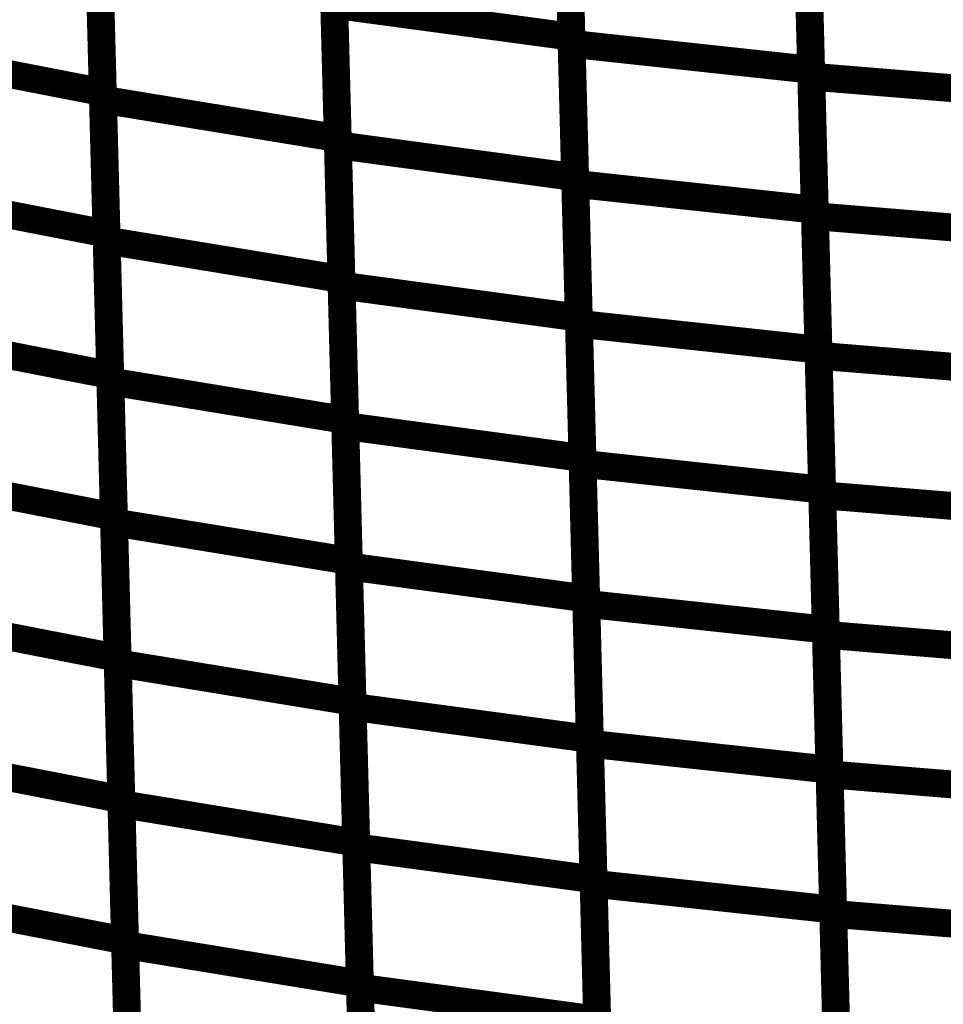
# Model space of a CAD drawing. Extents: x -2.21 to 2.24, y -1.96 to 2.33.
# Drawn here: x -1.1 to -1, y -0.37 to -0.27 of the extents above; entities that cross this region are included whole.
import ezdxf

# ---------------------------------------------------------------- set-up
doc = ezdxf.new("R2010")
doc.units = 0
doc.header["$MEASUREMENT"] = 0

msp = doc.modelspace()

# ---------------------------------------------------------------- linework, layer by layer
at = {"color": 0}
for points in [[(-1.037413, -0.240071, 0.003, 0.003, 0), (-1.036622, -0.270311, 0.003, 0.003, 0)], [(-1.037413, -0.240071, 0.003, 0.003, 0), (-1.036622, -0.270311, 0.003, 0.003, 0)], [(-1.036602, -0.271075, 0.003, 0.003, 0), (-1.03739, -0.240933, 0.003, 0.003, 0)], [(-1.036602, -0.271075, 0.003, 0.003, 0), (-1.03739, -0.240933, 0.003, 0.003, 0)], [(-1.011602, -0.243717, 0.003, 0.003, 0), (-1.010815, -0.273862, 0.003, 0.003, 0)], [(-1.011602, -0.243717, 0.003, 0.003, 0), (-1.010815, -0.273862, 0.003, 0.003, 0)], [(-1.010795, -0.274602, 0.003, 0.003, 0), (-1.011583, -0.244551, 0.003, 0.003, 0)], [(-1.010795, -0.274602, 0.003, 0.003, 0), (-1.011583, -0.244551, 0.003, 0.003, 0)], [(-1.087878, -0.245839, 0.003, 0.003, 0), (-1.087083, -0.276287, 0.003, 0.003, 0)], [(-1.087878, -0.245839, 0.003, 0.003, 0), (-1.087083, -0.276287, 0.003, 0.003, 0)], [(-1.087059, -0.277087, 0.003, 0.003, 0), (-1.087854, -0.24674, 0.003, 0.003, 0)], [(-1.087059, -0.277087, 0.003, 0.003, 0), (-1.087854, -0.24674, 0.003, 0.003, 0)], [(-1.062579, -0.250882, 0.003, 0.003, 0), (-1.061783, -0.281228, 0.003, 0.003, 0)], [(-1.062579, -0.250882, 0.003, 0.003, 0), (-1.061783, -0.281228, 0.003, 0.003, 0)], [(-1.061764, -0.281988, 0.003, 0.003, 0), (-1.062559, -0.251748, 0.003, 0.003, 0)], [(-1.061764, -0.281988, 0.003, 0.003, 0), (-1.062559, -0.251748, 0.003, 0.003, 0)], [(-1.03702, -0.255193, 0.003, 0.003, 0), (-1.036224, -0.285433, 0.003, 0.003, 0)], [(-1.03702, -0.255193, 0.003, 0.003, 0), (-1.036224, -0.285433, 0.003, 0.003, 0)], [(-1.036209, -0.28615, 0.003, 0.003, 0), (-1.036996, -0.256008, 0.003, 0.003, 0)], [(-1.036209, -0.28615, 0.003, 0.003, 0), (-1.036996, -0.256008, 0.003, 0.003, 0)], [(-1.011209, -0.258791, 0.003, 0.003, 0), (-1.010421, -0.288933, 0.003, 0.003, 0)], [(-1.011209, -0.258791, 0.003, 0.003, 0), (-1.010421, -0.288933, 0.003, 0.003, 0)], [(-1.010402, -0.289634, 0.003, 0.003, 0), (-1.011189, -0.259579, 0.003, 0.003, 0)], [(-1.010402, -0.289634, 0.003, 0.003, 0), (-1.011189, -0.259579, 0.003, 0.003, 0)], [(-1.08748, -0.261063, 0.003, 0.003, 0), (-1.086681, -0.291512, 0.003, 0.003, 0)], [(-1.08748, -0.261063, 0.003, 0.003, 0), (-1.086681, -0.291512, 0.003, 0.003, 0)], [(-1.086661, -0.29226, 0.003, 0.003, 0), (-1.087457, -0.261913, 0.003, 0.003, 0)], [(-1.086661, -0.29226, 0.003, 0.003, 0), (-1.087457, -0.261913, 0.003, 0.003, 0)], [(-1.062181, -0.266055, 0.003, 0.003, 0), (-1.061386, -0.296402, 0.003, 0.003, 0)], [(-1.062181, -0.266055, 0.003, 0.003, 0), (-1.061386, -0.296402, 0.003, 0.003, 0)], [(-1.06137, -0.29711, 0.003, 0.003, 0), (-1.062161, -0.266866, 0.003, 0.003, 0)], [(-1.062161, -0.266866, 0.003, 0.003, 0), (-1.036622, -0.270311, 0.003, 0.003, 0)], [(-1.036622, -0.270311, 0.003, 0.003, 0), (-1.062161, -0.266866, 0.003, 0.003, 0)], [(-1.06137, -0.29711, 0.003, 0.003, 0), (-1.062161, -0.266866, 0.003, 0.003, 0)], [(-1.062161, -0.266866, 0.003, 0.003, 0), (-1.036622, -0.270311, 0.003, 0.003, 0)], [(-1.036622, -0.270311, 0.003, 0.003, 0), (-1.062161, -0.266866, 0.003, 0.003, 0)], [(-1.036622, -0.270311, 0.003, 0.003, 0), (-1.035831, -0.300555, 0.003, 0.003, 0)], [(-1.036622, -0.270311, 0.003, 0.003, 0), (-1.035831, -0.300555, 0.003, 0.003, 0)], [(-1.112043, -0.271429, 0.003, 0.003, 0), (-1.087083, -0.276287, 0.003, 0.003, 0)], [(-1.087083, -0.276287, 0.003, 0.003, 0), (-1.112043, -0.271429, 0.003, 0.003, 0)], [(-1.112043, -0.271429, 0.003, 0.003, 0), (-1.087083, -0.276287, 0.003, 0.003, 0)], [(-1.087083, -0.276287, 0.003, 0.003, 0), (-1.112043, -0.271429, 0.003, 0.003, 0)], [(-1.035811, -0.301224, 0.003, 0.003, 0), (-1.036602, -0.271075, 0.003, 0.003, 0)], [(-1.036602, -0.271075, 0.003, 0.003, 0), (-1.010815, -0.273862, 0.003, 0.003, 0)], [(-1.010815, -0.273862, 0.003, 0.003, 0), (-1.036602, -0.271075, 0.003, 0.003, 0)], [(-1.035811, -0.301224, 0.003, 0.003, 0), (-1.036602, -0.271075, 0.003, 0.003, 0)], [(-1.036602, -0.271075, 0.003, 0.003, 0), (-1.010815, -0.273862, 0.003, 0.003, 0)], [(-1.010815, -0.273862, 0.003, 0.003, 0), (-1.036602, -0.271075, 0.003, 0.003, 0)], [(-1.010815, -0.273862, 0.003, 0.003, 0), (-1.010024, -0.304008, 0.003, 0.003, 0)], [(-1.010815, -0.273862, 0.003, 0.003, 0), (-1.010024, -0.304008, 0.003, 0.003, 0)], [(-1.010008, -0.304661, 0.003, 0.003, 0), (-1.010795, -0.274602, 0.003, 0.003, 0)], [(-1.010795, -0.274602, 0.003, 0.003, 0), (-0.984827, -0.276732, 0.003, 0.003, 0)], [(-0.984827, -0.276732, 0.003, 0.003, 0), (-1.010795, -0.274602, 0.003, 0.003, 0)], [(-1.010008, -0.304661, 0.003, 0.003, 0), (-1.010795, -0.274602, 0.003, 0.003, 0)], [(-1.010795, -0.274602, 0.003, 0.003, 0), (-0.984827, -0.276732, 0.003, 0.003, 0)], [(-0.984827, -0.276732, 0.003, 0.003, 0), (-1.010795, -0.274602, 0.003, 0.003, 0)], [(-1.087083, -0.276287, 0.003, 0.003, 0), (-1.086283, -0.306736, 0.003, 0.003, 0)], [(-1.087083, -0.276287, 0.003, 0.003, 0), (-1.086283, -0.306736, 0.003, 0.003, 0)], [(-1.086264, -0.307433, 0.003, 0.003, 0), (-1.087059, -0.277087, 0.003, 0.003, 0)], [(-1.087059, -0.277087, 0.003, 0.003, 0), (-1.061783, -0.281228, 0.003, 0.003, 0)], [(-1.061783, -0.281228, 0.003, 0.003, 0), (-1.087059, -0.277087, 0.003, 0.003, 0)], [(-1.086264, -0.307433, 0.003, 0.003, 0), (-1.087059, -0.277087, 0.003, 0.003, 0)], [(-1.087059, -0.277087, 0.003, 0.003, 0), (-1.061783, -0.281228, 0.003, 0.003, 0)], [(-1.061783, -0.281228, 0.003, 0.003, 0), (-1.087059, -0.277087, 0.003, 0.003, 0)], [(-1.061783, -0.281228, 0.003, 0.003, 0), (-1.060988, -0.311575, 0.003, 0.003, 0)], [(-1.061783, -0.281228, 0.003, 0.003, 0), (-1.060988, -0.311575, 0.003, 0.003, 0)], [(-1.060972, -0.312228, 0.003, 0.003, 0), (-1.061764, -0.281988, 0.003, 0.003, 0)], [(-1.061764, -0.281988, 0.003, 0.003, 0), (-1.036224, -0.285433, 0.003, 0.003, 0)], [(-1.036224, -0.285433, 0.003, 0.003, 0), (-1.061764, -0.281988, 0.003, 0.003, 0)], [(-1.060972, -0.312228, 0.003, 0.003, 0), (-1.061764, -0.281988, 0.003, 0.003, 0)], [(-1.061764, -0.281988, 0.003, 0.003, 0), (-1.036224, -0.285433, 0.003, 0.003, 0)], [(-1.036224, -0.285433, 0.003, 0.003, 0), (-1.061764, -0.281988, 0.003, 0.003, 0)], [(-1.036224, -0.285433, 0.003, 0.003, 0), (-1.035433, -0.315673, 0.003, 0.003, 0)], [(-1.036224, -0.285433, 0.003, 0.003, 0), (-1.035433, -0.315673, 0.003, 0.003, 0)], [(-1.111642, -0.286654, 0.003, 0.003, 0), (-1.086681, -0.291512, 0.003, 0.003, 0)], [(-1.086681, -0.291512, 0.003, 0.003, 0), (-1.111642, -0.286654, 0.003, 0.003, 0)], [(-1.111642, -0.286654, 0.003, 0.003, 0), (-1.086681, -0.291512, 0.003, 0.003, 0)], [(-1.086681, -0.291512, 0.003, 0.003, 0), (-1.111642, -0.286654, 0.003, 0.003, 0)], [(-1.035417, -0.316299, 0.003, 0.003, 0), (-1.036209, -0.28615, 0.003, 0.003, 0)], [(-1.036209, -0.28615, 0.003, 0.003, 0), (-1.010421, -0.288933, 0.003, 0.003, 0)], [(-1.010421, -0.288933, 0.003, 0.003, 0), (-1.036209, -0.28615, 0.003, 0.003, 0)], [(-1.035417, -0.316299, 0.003, 0.003, 0), (-1.036209, -0.28615, 0.003, 0.003, 0)], [(-1.036209, -0.28615, 0.003, 0.003, 0), (-1.010421, -0.288933, 0.003, 0.003, 0)], [(-1.010421, -0.288933, 0.003, 0.003, 0), (-1.036209, -0.28615, 0.003, 0.003, 0)], [(-1.010421, -0.288933, 0.003, 0.003, 0), (-1.00963, -0.319083, 0.003, 0.003, 0)], [(-1.010421, -0.288933, 0.003, 0.003, 0), (-1.00963, -0.319083, 0.003, 0.003, 0)], [(-1.009614, -0.319685, 0.003, 0.003, 0), (-1.010402, -0.289634, 0.003, 0.003, 0)], [(-1.010402, -0.289634, 0.003, 0.003, 0), (-0.984433, -0.291764, 0.003, 0.003, 0)], [(-0.984433, -0.291764, 0.003, 0.003, 0), (-1.010402, -0.289634, 0.003, 0.003, 0)], [(-1.009614, -0.319685, 0.003, 0.003, 0), (-1.010402, -0.289634, 0.003, 0.003, 0)], [(-1.010402, -0.289634, 0.003, 0.003, 0), (-0.984433, -0.291764, 0.003, 0.003, 0)], [(-0.984433, -0.291764, 0.003, 0.003, 0), (-1.010402, -0.289634, 0.003, 0.003, 0)], [(-1.086681, -0.291512, 0.003, 0.003, 0), (-1.085886, -0.321969, 0.003, 0.003, 0)], [(-1.086681, -0.291512, 0.003, 0.003, 0), (-1.085886, -0.321969, 0.003, 0.003, 0)], [(-1.08587, -0.322606, 0.003, 0.003, 0), (-1.086661, -0.29226, 0.003, 0.003, 0)], [(-1.086661, -0.29226, 0.003, 0.003, 0), (-1.061386, -0.296402, 0.003, 0.003, 0)], [(-1.061386, -0.296402, 0.003, 0.003, 0), (-1.086661, -0.29226, 0.003, 0.003, 0)], [(-1.08587, -0.322606, 0.003, 0.003, 0), (-1.086661, -0.29226, 0.003, 0.003, 0)], [(-1.086661, -0.29226, 0.003, 0.003, 0), (-1.061386, -0.296402, 0.003, 0.003, 0)], [(-1.061386, -0.296402, 0.003, 0.003, 0), (-1.086661, -0.29226, 0.003, 0.003, 0)], [(-1.061386, -0.296402, 0.003, 0.003, 0), (-1.060594, -0.326744, 0.003, 0.003, 0)], [(-1.061386, -0.296402, 0.003, 0.003, 0), (-1.060594, -0.326744, 0.003, 0.003, 0)], [(-1.060575, -0.32735, 0.003, 0.003, 0), (-1.06137, -0.29711, 0.003, 0.003, 0)], [(-1.06137, -0.29711, 0.003, 0.003, 0), (-1.035831, -0.300555, 0.003, 0.003, 0)], [(-1.035831, -0.300555, 0.003, 0.003, 0), (-1.06137, -0.29711, 0.003, 0.003, 0)], [(-1.060575, -0.32735, 0.003, 0.003, 0), (-1.06137, -0.29711, 0.003, 0.003, 0)], [(-1.06137, -0.29711, 0.003, 0.003, 0), (-1.035831, -0.300555, 0.003, 0.003, 0)], [(-1.035831, -0.300555, 0.003, 0.003, 0), (-1.06137, -0.29711, 0.003, 0.003, 0)], [(-1.035831, -0.300555, 0.003, 0.003, 0), (-1.035035, -0.330795, 0.003, 0.003, 0)], [(-1.035831, -0.300555, 0.003, 0.003, 0), (-1.035035, -0.330795, 0.003, 0.003, 0)], [(-1.035024, -0.331374, 0.003, 0.003, 0), (-1.035811, -0.301224, 0.003, 0.003, 0)], [(-1.035811, -0.301224, 0.003, 0.003, 0), (-1.010024, -0.304008, 0.003, 0.003, 0)], [(-1.010024, -0.304008, 0.003, 0.003, 0), (-1.035811, -0.301224, 0.003, 0.003, 0)], [(-1.035024, -0.331374, 0.003, 0.003, 0), (-1.035811, -0.301224, 0.003, 0.003, 0)], [(-1.035811, -0.301224, 0.003, 0.003, 0), (-1.010024, -0.304008, 0.003, 0.003, 0)], [(-1.010024, -0.304008, 0.003, 0.003, 0), (-1.035811, -0.301224, 0.003, 0.003, 0)], [(-1.111244, -0.301878, 0.003, 0.003, 0), (-1.086283, -0.306736, 0.003, 0.003, 0)], [(-1.086283, -0.306736, 0.003, 0.003, 0), (-1.111244, -0.301878, 0.003, 0.003, 0)], [(-1.111244, -0.301878, 0.003, 0.003, 0), (-1.086283, -0.306736, 0.003, 0.003, 0)], [(-1.086283, -0.306736, 0.003, 0.003, 0), (-1.111244, -0.301878, 0.003, 0.003, 0)], [(-1.010024, -0.304008, 0.003, 0.003, 0), (-1.009236, -0.334157, 0.003, 0.003, 0)], [(-1.010024, -0.304008, 0.003, 0.003, 0), (-1.009236, -0.334157, 0.003, 0.003, 0)], [(-1.00922, -0.334713, 0.003, 0.003, 0), (-1.010008, -0.304661, 0.003, 0.003, 0)], [(-1.010008, -0.304661, 0.003, 0.003, 0), (-0.984039, -0.306791, 0.003, 0.003, 0)], [(-0.984039, -0.306791, 0.003, 0.003, 0), (-1.010008, -0.304661, 0.003, 0.003, 0)], [(-1.00922, -0.334713, 0.003, 0.003, 0), (-1.010008, -0.304661, 0.003, 0.003, 0)], [(-1.010008, -0.304661, 0.003, 0.003, 0), (-0.984039, -0.306791, 0.003, 0.003, 0)], [(-0.984039, -0.306791, 0.003, 0.003, 0), (-1.010008, -0.304661, 0.003, 0.003, 0)], [(-1.086283, -0.306736, 0.003, 0.003, 0), (-1.085484, -0.337193, 0.003, 0.003, 0)], [(-1.086283, -0.306736, 0.003, 0.003, 0), (-1.085484, -0.337193, 0.003, 0.003, 0)], [(-1.085472, -0.337776, 0.003, 0.003, 0), (-1.086264, -0.307433, 0.003, 0.003, 0)], [(-1.086264, -0.307433, 0.003, 0.003, 0), (-1.060988, -0.311575, 0.003, 0.003, 0)], [(-1.060988, -0.311575, 0.003, 0.003, 0), (-1.086264, -0.307433, 0.003, 0.003, 0)], [(-1.085472, -0.337776, 0.003, 0.003, 0), (-1.086264, -0.307433, 0.003, 0.003, 0)], [(-1.086264, -0.307433, 0.003, 0.003, 0), (-1.060988, -0.311575, 0.003, 0.003, 0)], [(-1.060988, -0.311575, 0.003, 0.003, 0), (-1.086264, -0.307433, 0.003, 0.003, 0)], [(-1.060988, -0.311575, 0.003, 0.003, 0), (-1.060197, -0.341917, 0.003, 0.003, 0)], [(-1.060988, -0.311575, 0.003, 0.003, 0), (-1.060197, -0.341917, 0.003, 0.003, 0)], [(-1.060181, -0.342472, 0.003, 0.003, 0), (-1.060972, -0.312228, 0.003, 0.003, 0)], [(-1.060972, -0.312228, 0.003, 0.003, 0), (-1.035433, -0.315673, 0.003, 0.003, 0)], [(-1.035433, -0.315673, 0.003, 0.003, 0), (-1.060972, -0.312228, 0.003, 0.003, 0)], [(-1.060181, -0.342472, 0.003, 0.003, 0), (-1.060972, -0.312228, 0.003, 0.003, 0)], [(-1.060972, -0.312228, 0.003, 0.003, 0), (-1.035433, -0.315673, 0.003, 0.003, 0)], [(-1.035433, -0.315673, 0.003, 0.003, 0), (-1.060972, -0.312228, 0.003, 0.003, 0)], [(-1.035433, -0.315673, 0.003, 0.003, 0), (-1.034642, -0.345917, 0.003, 0.003, 0)], [(-1.035433, -0.315673, 0.003, 0.003, 0), (-1.034642, -0.345917, 0.003, 0.003, 0)], [(-1.034626, -0.346445, 0.003, 0.003, 0), (-1.035417, -0.316299, 0.003, 0.003, 0)], [(-1.035417, -0.316299, 0.003, 0.003, 0), (-1.00963, -0.319083, 0.003, 0.003, 0)], [(-1.00963, -0.319083, 0.003, 0.003, 0), (-1.035417, -0.316299, 0.003, 0.003, 0)], [(-1.034626, -0.346445, 0.003, 0.003, 0), (-1.035417, -0.316299, 0.003, 0.003, 0)], [(-1.035417, -0.316299, 0.003, 0.003, 0), (-1.00963, -0.319083, 0.003, 0.003, 0)], [(-1.00963, -0.319083, 0.003, 0.003, 0), (-1.035417, -0.316299, 0.003, 0.003, 0)], [(-1.110846, -0.31711, 0.003, 0.003, 0), (-1.085886, -0.321969, 0.003, 0.003, 0)], [(-1.085886, -0.321969, 0.003, 0.003, 0), (-1.110846, -0.31711, 0.003, 0.003, 0)], [(-1.110846, -0.31711, 0.003, 0.003, 0), (-1.085886, -0.321969, 0.003, 0.003, 0)], [(-1.085886, -0.321969, 0.003, 0.003, 0), (-1.110846, -0.31711, 0.003, 0.003, 0)], [(-1.00963, -0.319083, 0.003, 0.003, 0), (-1.008839, -0.349232, 0.003, 0.003, 0)], [(-1.00963, -0.319083, 0.003, 0.003, 0), (-1.008839, -0.349232, 0.003, 0.003, 0)], [(-1.008827, -0.349744, 0.003, 0.003, 0), (-1.009614, -0.319685, 0.003, 0.003, 0)], [(-1.009614, -0.319685, 0.003, 0.003, 0), (-0.983646, -0.321815, 0.003, 0.003, 0)], [(-0.983646, -0.321815, 0.003, 0.003, 0), (-1.009614, -0.319685, 0.003, 0.003, 0)], [(-1.008827, -0.349744, 0.003, 0.003, 0), (-1.009614, -0.319685, 0.003, 0.003, 0)], [(-1.009614, -0.319685, 0.003, 0.003, 0), (-0.983646, -0.321815, 0.003, 0.003, 0)], [(-0.983646, -0.321815, 0.003, 0.003, 0), (-1.009614, -0.319685, 0.003, 0.003, 0)], [(-1.085886, -0.321969, 0.003, 0.003, 0), (-1.085087, -0.352417, 0.003, 0.003, 0)], [(-1.085886, -0.321969, 0.003, 0.003, 0), (-1.085087, -0.352417, 0.003, 0.003, 0)], [(-1.085075, -0.352945, 0.003, 0.003, 0), (-1.08587, -0.322606, 0.003, 0.003, 0)], [(-1.08587, -0.322606, 0.003, 0.003, 0), (-1.060594, -0.326744, 0.003, 0.003, 0)], [(-1.060594, -0.326744, 0.003, 0.003, 0), (-1.08587, -0.322606, 0.003, 0.003, 0)], [(-1.085075, -0.352945, 0.003, 0.003, 0), (-1.08587, -0.322606, 0.003, 0.003, 0)], [(-1.08587, -0.322606, 0.003, 0.003, 0), (-1.060594, -0.326744, 0.003, 0.003, 0)], [(-1.060594, -0.326744, 0.003, 0.003, 0), (-1.08587, -0.322606, 0.003, 0.003, 0)], [(-1.060594, -0.326744, 0.003, 0.003, 0), (-1.059799, -0.357087, 0.003, 0.003, 0)], [(-1.060594, -0.326744, 0.003, 0.003, 0), (-1.059799, -0.357087, 0.003, 0.003, 0)], [(-1.059783, -0.357594, 0.003, 0.003, 0), (-1.060575, -0.32735, 0.003, 0.003, 0)], [(-1.060575, -0.32735, 0.003, 0.003, 0), (-1.035035, -0.330795, 0.003, 0.003, 0)], [(-1.035035, -0.330795, 0.003, 0.003, 0), (-1.060575, -0.32735, 0.003, 0.003, 0)], [(-1.059783, -0.357594, 0.003, 0.003, 0), (-1.060575, -0.32735, 0.003, 0.003, 0)], [(-1.060575, -0.32735, 0.003, 0.003, 0), (-1.035035, -0.330795, 0.003, 0.003, 0)], [(-1.035035, -0.330795, 0.003, 0.003, 0), (-1.060575, -0.32735, 0.003, 0.003, 0)], [(-1.035035, -0.330795, 0.003, 0.003, 0), (-1.034244, -0.361039, 0.003, 0.003, 0)], [(-1.035035, -0.330795, 0.003, 0.003, 0), (-1.034244, -0.361039, 0.003, 0.003, 0)], [(-1.034232, -0.36152, 0.003, 0.003, 0), (-1.035024, -0.331374, 0.003, 0.003, 0)], [(-1.035024, -0.331374, 0.003, 0.003, 0), (-1.009236, -0.334157, 0.003, 0.003, 0)], [(-1.009236, -0.334157, 0.003, 0.003, 0), (-1.035024, -0.331374, 0.003, 0.003, 0)], [(-1.034232, -0.36152, 0.003, 0.003, 0), (-1.035024, -0.331374, 0.003, 0.003, 0)], [(-1.035024, -0.331374, 0.003, 0.003, 0), (-1.009236, -0.334157, 0.003, 0.003, 0)], [(-1.009236, -0.334157, 0.003, 0.003, 0), (-1.035024, -0.331374, 0.003, 0.003, 0)], [(-1.110445, -0.332335, 0.003, 0.003, 0), (-1.085484, -0.337193, 0.003, 0.003, 0)], [(-1.085484, -0.337193, 0.003, 0.003, 0), (-1.110445, -0.332335, 0.003, 0.003, 0)], [(-1.110445, -0.332335, 0.003, 0.003, 0), (-1.085484, -0.337193, 0.003, 0.003, 0)], [(-1.085484, -0.337193, 0.003, 0.003, 0), (-1.110445, -0.332335, 0.003, 0.003, 0)], [(-1.009236, -0.334157, 0.003, 0.003, 0), (-1.008445, -0.364303, 0.003, 0.003, 0)], [(-1.009236, -0.334157, 0.003, 0.003, 0), (-1.008445, -0.364303, 0.003, 0.003, 0)], [(-1.008433, -0.364768, 0.003, 0.003, 0), (-1.00922, -0.334713, 0.003, 0.003, 0)], [(-1.00922, -0.334713, 0.003, 0.003, 0), (-0.983252, -0.336843, 0.003, 0.003, 0)], [(-0.983252, -0.336843, 0.003, 0.003, 0), (-1.00922, -0.334713, 0.003, 0.003, 0)], [(-1.008433, -0.364768, 0.003, 0.003, 0), (-1.00922, -0.334713, 0.003, 0.003, 0)], [(-1.00922, -0.334713, 0.003, 0.003, 0), (-0.983252, -0.336843, 0.003, 0.003, 0)], [(-0.983252, -0.336843, 0.003, 0.003, 0), (-1.00922, -0.334713, 0.003, 0.003, 0)], [(-1.085484, -0.337193, 0.003, 0.003, 0), (-1.084689, -0.367642, 0.003, 0.003, 0)], [(-1.085484, -0.337193, 0.003, 0.003, 0), (-1.084689, -0.367642, 0.003, 0.003, 0)], [(-1.084677, -0.368118, 0.003, 0.003, 0), (-1.085472, -0.337776, 0.003, 0.003, 0)], [(-1.085472, -0.337776, 0.003, 0.003, 0), (-1.060197, -0.341917, 0.003, 0.003, 0)], [(-1.060197, -0.341917, 0.003, 0.003, 0), (-1.085472, -0.337776, 0.003, 0.003, 0)], [(-1.084677, -0.368118, 0.003, 0.003, 0), (-1.085472, -0.337776, 0.003, 0.003, 0)], [(-1.085472, -0.337776, 0.003, 0.003, 0), (-1.060197, -0.341917, 0.003, 0.003, 0)], [(-1.060197, -0.341917, 0.003, 0.003, 0), (-1.085472, -0.337776, 0.003, 0.003, 0)], [(-1.060197, -0.341917, 0.003, 0.003, 0), (-1.059402, -0.37226, 0.003, 0.003, 0)], [(-1.060197, -0.341917, 0.003, 0.003, 0), (-1.059402, -0.37226, 0.003, 0.003, 0)], [(-1.05939, -0.372717, 0.003, 0.003, 0), (-1.060181, -0.342472, 0.003, 0.003, 0)], [(-1.060181, -0.342472, 0.003, 0.003, 0), (-1.034642, -0.345917, 0.003, 0.003, 0)], [(-1.034642, -0.345917, 0.003, 0.003, 0), (-1.060181, -0.342472, 0.003, 0.003, 0)], [(-1.05939, -0.372717, 0.003, 0.003, 0), (-1.060181, -0.342472, 0.003, 0.003, 0)], [(-1.060181, -0.342472, 0.003, 0.003, 0), (-1.034642, -0.345917, 0.003, 0.003, 0)], [(-1.034642, -0.345917, 0.003, 0.003, 0), (-1.060181, -0.342472, 0.003, 0.003, 0)], [(-1.034642, -0.345917, 0.003, 0.003, 0), (-1.03385, -0.376161, 0.003, 0.003, 0)], [(-1.034642, -0.345917, 0.003, 0.003, 0), (-1.03385, -0.376161, 0.003, 0.003, 0)], [(-1.033839, -0.376594, 0.003, 0.003, 0), (-1.034626, -0.346445, 0.003, 0.003, 0)], [(-1.034626, -0.346445, 0.003, 0.003, 0), (-1.008839, -0.349232, 0.003, 0.003, 0)], [(-1.008839, -0.349232, 0.003, 0.003, 0), (-1.034626, -0.346445, 0.003, 0.003, 0)], [(-1.033839, -0.376594, 0.003, 0.003, 0), (-1.034626, -0.346445, 0.003, 0.003, 0)], [(-1.034626, -0.346445, 0.003, 0.003, 0), (-1.008839, -0.349232, 0.003, 0.003, 0)], [(-1.008839, -0.349232, 0.003, 0.003, 0), (-1.034626, -0.346445, 0.003, 0.003, 0)], [(-1.110047, -0.347559, 0.003, 0.003, 0), (-1.085087, -0.352417, 0.003, 0.003, 0)], [(-1.085087, -0.352417, 0.003, 0.003, 0), (-1.110047, -0.347559, 0.003, 0.003, 0)], [(-1.110047, -0.347559, 0.003, 0.003, 0), (-1.085087, -0.352417, 0.003, 0.003, 0)], [(-1.085087, -0.352417, 0.003, 0.003, 0), (-1.110047, -0.347559, 0.003, 0.003, 0)], [(-1.008839, -0.349232, 0.003, 0.003, 0), (-1.008051, -0.379378, 0.003, 0.003, 0)], [(-1.008839, -0.349232, 0.003, 0.003, 0), (-1.008051, -0.379378, 0.003, 0.003, 0)], [(-1.008039, -0.379795, 0.003, 0.003, 0), (-1.008827, -0.349744, 0.003, 0.003, 0)], [(-1.008827, -0.349744, 0.003, 0.003, 0), (-0.982858, -0.351874, 0.003, 0.003, 0)], [(-0.982858, -0.351874, 0.003, 0.003, 0), (-1.008827, -0.349744, 0.003, 0.003, 0)], [(-1.008039, -0.379795, 0.003, 0.003, 0), (-1.008827, -0.349744, 0.003, 0.003, 0)], [(-1.008827, -0.349744, 0.003, 0.003, 0), (-0.982858, -0.351874, 0.003, 0.003, 0)], [(-0.982858, -0.351874, 0.003, 0.003, 0), (-1.008827, -0.349744, 0.003, 0.003, 0)], [(-1.085087, -0.352417, 0.003, 0.003, 0), (-1.084291, -0.382866, 0.003, 0.003, 0)], [(-1.085087, -0.352417, 0.003, 0.003, 0), (-1.084291, -0.382866, 0.003, 0.003, 0)], [(-1.08428, -0.383291, 0.003, 0.003, 0), (-1.085075, -0.352945, 0.003, 0.003, 0)], [(-1.085075, -0.352945, 0.003, 0.003, 0), (-1.059799, -0.357087, 0.003, 0.003, 0)], [(-1.059799, -0.357087, 0.003, 0.003, 0), (-1.085075, -0.352945, 0.003, 0.003, 0)], [(-1.08428, -0.383291, 0.003, 0.003, 0), (-1.085075, -0.352945, 0.003, 0.003, 0)], [(-1.085075, -0.352945, 0.003, 0.003, 0), (-1.059799, -0.357087, 0.003, 0.003, 0)], [(-1.059799, -0.357087, 0.003, 0.003, 0), (-1.085075, -0.352945, 0.003, 0.003, 0)], [(-1.059799, -0.357087, 0.003, 0.003, 0), (-1.059004, -0.387433, 0.003, 0.003, 0)], [(-1.059799, -0.357087, 0.003, 0.003, 0), (-1.059004, -0.387433, 0.003, 0.003, 0)], [(-1.058992, -0.387835, 0.003, 0.003, 0), (-1.059783, -0.357594, 0.003, 0.003, 0)], [(-1.059783, -0.357594, 0.003, 0.003, 0), (-1.034244, -0.361039, 0.003, 0.003, 0)], [(-1.034244, -0.361039, 0.003, 0.003, 0), (-1.059783, -0.357594, 0.003, 0.003, 0)], [(-1.058992, -0.387835, 0.003, 0.003, 0), (-1.059783, -0.357594, 0.003, 0.003, 0)], [(-1.059783, -0.357594, 0.003, 0.003, 0), (-1.034244, -0.361039, 0.003, 0.003, 0)], [(-1.034244, -0.361039, 0.003, 0.003, 0), (-1.059783, -0.357594, 0.003, 0.003, 0)], [(-1.034244, -0.361039, 0.003, 0.003, 0), (-1.033453, -0.39128, 0.003, 0.003, 0)], [(-1.034244, -0.361039, 0.003, 0.003, 0), (-1.033453, -0.39128, 0.003, 0.003, 0)], [(-1.033441, -0.391665, 0.003, 0.003, 0), (-1.034232, -0.36152, 0.003, 0.003, 0)], [(-1.034232, -0.36152, 0.003, 0.003, 0), (-1.008445, -0.364303, 0.003, 0.003, 0)], [(-1.008445, -0.364303, 0.003, 0.003, 0), (-1.034232, -0.36152, 0.003, 0.003, 0)], [(-1.033441, -0.391665, 0.003, 0.003, 0), (-1.034232, -0.36152, 0.003, 0.003, 0)], [(-1.034232, -0.36152, 0.003, 0.003, 0), (-1.008445, -0.364303, 0.003, 0.003, 0)], [(-1.008445, -0.364303, 0.003, 0.003, 0), (-1.034232, -0.36152, 0.003, 0.003, 0)], [(-1.10965, -0.362783, 0.003, 0.003, 0), (-1.084689, -0.367642, 0.003, 0.003, 0)], [(-1.084689, -0.367642, 0.003, 0.003, 0), (-1.10965, -0.362783, 0.003, 0.003, 0)], [(-1.10965, -0.362783, 0.003, 0.003, 0), (-1.084689, -0.367642, 0.003, 0.003, 0)], [(-1.084689, -0.367642, 0.003, 0.003, 0), (-1.10965, -0.362783, 0.003, 0.003, 0)], [(-1.008445, -0.364303, 0.003, 0.003, 0), (-1.007654, -0.394449, 0.003, 0.003, 0)], [(-1.008445, -0.364303, 0.003, 0.003, 0), (-1.007654, -0.394449, 0.003, 0.003, 0)], [(-1.007646, -0.394823, 0.003, 0.003, 0), (-1.008433, -0.364768, 0.003, 0.003, 0)], [(-1.008433, -0.364768, 0.003, 0.003, 0), (-0.982465, -0.366898, 0.003, 0.003, 0)], [(-0.982465, -0.366898, 0.003, 0.003, 0), (-1.008433, -0.364768, 0.003, 0.003, 0)], [(-1.007646, -0.394823, 0.003, 0.003, 0), (-1.008433, -0.364768, 0.003, 0.003, 0)], [(-1.008433, -0.364768, 0.003, 0.003, 0), (-0.982465, -0.366898, 0.003, 0.003, 0)], [(-0.982465, -0.366898, 0.003, 0.003, 0), (-1.008433, -0.364768, 0.003, 0.003, 0)], [(-1.084689, -0.367642, 0.003, 0.003, 0), (-1.08389, -0.398091, 0.003, 0.003, 0)], [(-1.084689, -0.367642, 0.003, 0.003, 0), (-1.08389, -0.398091, 0.003, 0.003, 0)], [(-1.083882, -0.398465, 0.003, 0.003, 0), (-1.084677, -0.368118, 0.003, 0.003, 0)], [(-1.084677, -0.368118, 0.003, 0.003, 0), (-1.059402, -0.37226, 0.003, 0.003, 0)], [(-1.059402, -0.37226, 0.003, 0.003, 0), (-1.084677, -0.368118, 0.003, 0.003, 0)], [(-1.083882, -0.398465, 0.003, 0.003, 0), (-1.084677, -0.368118, 0.003, 0.003, 0)], [(-1.084677, -0.368118, 0.003, 0.003, 0), (-1.059402, -0.37226, 0.003, 0.003, 0)], [(-1.059402, -0.37226, 0.003, 0.003, 0), (-1.084677, -0.368118, 0.003, 0.003, 0)], [(-1.059402, -0.37226, 0.003, 0.003, 0), (-1.058606, -0.402606, 0.003, 0.003, 0)], [(-1.059402, -0.37226, 0.003, 0.003, 0), (-1.058606, -0.402606, 0.003, 0.003, 0)], [(-1.058594, -0.402957, 0.003, 0.003, 0), (-1.05939, -0.372717, 0.003, 0.003, 0)], [(-1.05939, -0.372717, 0.003, 0.003, 0), (-1.03385, -0.376161, 0.003, 0.003, 0)], [(-1.03385, -0.376161, 0.003, 0.003, 0), (-1.05939, -0.372717, 0.003, 0.003, 0)], [(-1.058594, -0.402957, 0.003, 0.003, 0), (-1.05939, -0.372717, 0.003, 0.003, 0)], [(-1.05939, -0.372717, 0.003, 0.003, 0), (-1.03385, -0.376161, 0.003, 0.003, 0)], [(-1.03385, -0.376161, 0.003, 0.003, 0), (-1.05939, -0.372717, 0.003, 0.003, 0)]]:
    msp.add_lwpolyline(points, format="xyseb", dxfattribs=at)

doc.saveas('drawing.dxf')
